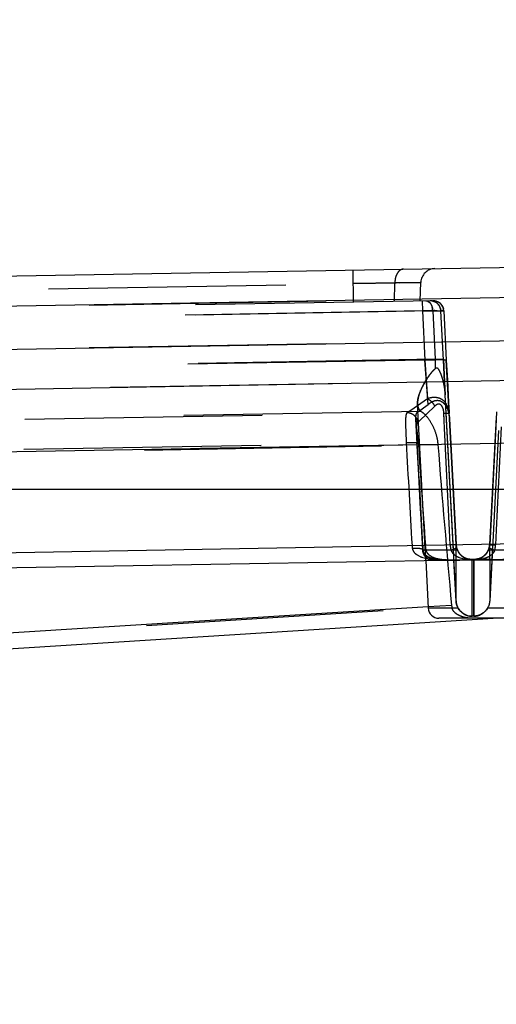
# Model space of a CAD drawing. Units: inches. Extents: x 0 to 17, y 0 to 11.
# Drawn here: x 12 to 12.2, y 8.6 to 9 of the extents above; entities that cross this region are included whole.
import ezdxf
from ezdxf.enums import TextEntityAlignment as Align

# ---------------------------------------------------------------- set-up
doc = ezdxf.new("R2010")
doc.units = ezdxf.units.IN
doc.header["$LTSCALE"] = 0.935
doc.header["$MEASUREMENT"] = 0
doc.linetypes.add('HIDDEN', pattern=[0.2, 0.1, -0.1])
doc.layers.get('0').update_dxf_attribs({"linetype": 'CONTINUOUS'})
doc.layers.add('02___PRT_ALL_AXES', color=7, linetype='CONTINUOUS')
doc.layers.add('DEFAULT_2', color=8, linetype='HIDDEN')
doc.styles.get("Standard").update_dxf_attribs({"font": 'bluprnt.ttf'})
doc.dimstyles.new('DIMSTYLE_1', dxfattribs={"dimtxt": 0.125, "dimasz": 0.1875, "dimexe": 0.125, "dimexo": 0.0625, "dimgap": 0.0625, "dimtad": 0, "dimtih": 1, "dimtoh": 1, "dimlfac": 6.666666666699999, "dimzin": 4, "dimdsep": 46, "dimtxsty": 'Standard', "dimblk": 'CLOSED', "dimblk1": 'CLOSED', "dimblk2": 'CLOSED', "dimcen": 0.09, "dimadec": 3, "dimazin": 1, "dimtfac": 1, "dimtdec": 3, "dimtofl": 0, "dimtmove": 0, "dimatfit": 3, "dimldrblk": 'CLOSED', "dimfxl": 0, "dimtolj": 1, "dimtzin": 4, "dimarcsym": 0})

# ---------------------------------------------------------------- blocks, each defined once
blk = doc.blocks.new('_CLOSED')
at = {"color": 0, "linetype": 'ByBlock'}
for p, q in [((0, 0), (-1, 0.1666666667)), ((-1, 0.1666666667), (-1, -0.1666666667)), ((-1, -0.1666666667), (0, 0)), ((-1, 0), (0, 0))]:
    blk.add_line(p, q, dxfattribs=at)
blk = doc.blocks.new('*D14')
at = {"color": 7, "linetype": 'Continuous'}
for p, q in [((14.3065936539, 9.4243253647), (15.1582250368, 9.4243253647)), ((15.0332250368, 9.4243253647), (15.0332250368, 8.5210018103)), ((15.0332250368, 7.1463886784), (15.0332250368, 8.0835016479)), ((11.5943416961, 7.1463886784), (15.1582250368, 7.1463886784))]:
    blk.add_line(p, q, dxfattribs=at)
at = {"color": 7, "linetype": 'Continuous', "xscale": 0.1875, "yscale": 0.1875, "zscale": 0.1875}
for p, rotation in [((15.0332250368, 9.4243253647), 90), ((15.0332250368, 7.1463886784), 270)]:
    blk.add_blockref('_CLOSED', p, dxfattribs=dict(at, rotation=rotation))
at = {"color": 7, "linetype": 'Continuous'}
for s, p, p2 in [('15.19', (14.6832250368, 8.3335018103), (15.1832250368, 8.3335018103)), ('[', (14.6832250368, 8.1460018103), (14.7832250368, 8.1460018103)), (']', (15.2832250368, 8.1460018103), (15.3832250368, 8.1460018103)), ('385,7', (14.7832250368, 8.1460018103), (15.2832250368, 8.1460018103))]:
    blk.add_text(s, height=0.125, dxfattribs=at).set_placement(p, p2, align=Align.FIT)

msp = doc.modelspace()

# ---------------------------------------------------------------- linework, layer by layer
at = {"color": 7, "linetype": 'Continuous'}
for p, q in [((11.5336087706, 8.8615977732), (12.8265538351, 8.8841662132)), ((11.0872994399, 8.7799636784), (12.7918994399, 8.7799636784)), ((12.1991848734, 8.7503345501), (12.7544422741, 8.7600266041)), ((11.6880554399, 8.7414127526), (12.1890213956, 8.750157145900001)), ((12.1861639072, 8.7327444042), (12.1852647724, 8.749960934)), ((12.1991848734, 8.7503345501), (12.1890213956, 8.750157145900001)), ((12.2012286771, 8.7499636784), (12.2003346784, 8.7328366208)), ((12.204052937, 8.7255136784), (11.7997934399, 8.7001369815)), ((12.2123772323, 8.7255136784), (12.1789243069, 8.7255136784)), ((12.1935943116, 8.7263426433), (12.1929045327, 8.7263379802))]:
    msp.add_line(p, q, dxfattribs=at)
at = {"color": 9, "linetype": 'Continuous'}
for p, q in [((12.7169011249, 8.869456912), (11.7453511196, 8.8524984436)), ((11.7453502259, 8.8344072101), (12.7161308598, 8.8511726237)), ((11.7456393447, 8.8176676806), (12.7164180562, 8.834502642999999)), ((12.7168994399, 8.8081083893), (11.7453494399, 8.791149921)), ((11.7453494399, 8.748810583600001), (12.7168994399, 8.765769052000001)), ((12.1861642013, 8.7328427491), (12.1861642013, 8.7499636784)), ((12.1929045327, 8.7263379802), (12.1929049507, 8.7499636784)), ((12.1935939291, 8.7499636784), (12.1935943116, 8.7263426433)), ((12.2003346784, 8.7499636784), (12.2003346784, 8.7328366208)), ((12.1743918676, 8.7303210713), (11.8026643092, 8.7069865111)), ((12.1870319498, 8.7297781666), (12.1744259475, 8.7297781666)), ((12.2161114752, 8.7297781666), (12.1994204575, 8.7297781666)), ((12.1935939291, 8.7264565255), (12.1929049507, 8.7264565255))]:
    msp.add_line(p, q, dxfattribs=at)
msp.add_arc((12.1706572025, 8.732839954700001), 0.0155069991, 359.6469545221, 0.0103247642, dxfattribs=at)
at = {"color": 7, "linetype": 'Continuous'}
for points, knots in [([(12.1870319498, 8.7297781666), (12.1866474255, 8.7304508155), (12.1862907609, 8.7314538887), (12.186177503, 8.732484067), (12.1861639072, 8.7327444042)], [0, 0, 0, 0, 0.7482434357, 1, 1, 1, 1]), ([(12.2003346784, 8.7328366209), (12.2003067231, 8.7323010324), (12.200125023, 8.7312351689), (12.1996898756, 8.7302456166), (12.1994204455, 8.7297856061)], [0, 0, 0, 0, 0.5015014139, 1, 1, 1, 1]), ([(12.1929045315, 8.7263379805), (12.1917316812, 8.7263289177), (12.1893406587, 8.7269916945), (12.1876158012, 8.7287568349), (12.1870319498, 8.7297781666)], [0, 0, 0, 0, 0.4992443876, 1, 1, 1, 1]), ([(12.1994203995, 8.7297781666), (12.1988236902, 8.728759396900001), (12.197106897, 8.7270168429), (12.1947449445, 8.7263493084), (12.1935943127, 8.7263426436)], [0, 0, 0, 0, 0.50643565, 1, 1, 1, 1])]:
    msp.add_open_spline(points, degree=3, knots=knots, dxfattribs=at)
at = {"color": 9, "linetype": 'Continuous'}
for points, knots in [([(12.1861642013, 8.7328427491), (12.1862085903, 8.7319971484), (12.1866297066, 8.730305484199999), (12.1881443451, 8.7281858425), (12.1903437776, 8.7267874678), (12.1920569229, 8.7264565255), (12.1929049507, 8.7264565255)], [0, 0, 0, 0, 0.2495703274, 0.4997372977, 0.7500574892, 1, 1, 1, 1]), ([(12.1994204455, 8.7297856061), (12.1988341057, 8.7287903514), (12.197107827, 8.7270748346), (12.1947530386, 8.7264565255), (12.1935939291, 8.7264565255)], [0, 0, 0, 0, 0.4991403061, 1, 1, 1, 1])]:
    msp.add_open_spline(points, degree=3, knots=knots, dxfattribs=at)
at = {"layer": '02___PRT_ALL_AXES', "color": 8, "linetype": 'HIDDEN'}
for p, q in [((12.173372246, 8.749883989), (12.1699247474, 8.815666180900001)), ((12.169126782, 8.8095475395), (12.1720259475, 8.754228166599999)), ((12.1830594451, 8.7499636784), (12.1765197804, 8.7499636784))]:
    msp.add_line(p, q, dxfattribs=at)
at = {"layer": '02___PRT_ALL_AXES', "color": 7, "linetype": 'Continuous'}
for p, q in [((12.173372246, 8.749883989), (12.1744259475, 8.7297781666)), ((12.2099790993, 8.7499636784), (12.1830594451, 8.7499636784)), ((12.2123724694, 8.7255136784), (12.180012073, 8.7255136784))]:
    msp.add_line(p, q, dxfattribs=at)
at = {"layer": '02___PRT_ALL_AXES', "color": 8, "linetype": 'HIDDEN'}
msp.add_arc((12.1765197804, 8.7544636784), 0.0045, 183, 270, dxfattribs=at)
at = {"layer": '02___PRT_ALL_AXES', "color": 7, "linetype": 'Continuous'}
msp.add_arc((12.1789197804, 8.7300136784), 0.0045, 183, 270, dxfattribs=at)
at = {"layer": 'DEFAULT_2', "color": 8, "linetype": 'HIDDEN'}
for p, q in [((12.1429994399, 8.8587326705), (12.1427638324, 8.8722306143)), ((12.531386359, 8.866073973999999), (11.7942863526, 8.8532078456)), ((11.814477737, 8.8608135088), (12.1713225199, 8.8670422578)), ((12.1713225193, 8.8670422577), (12.1428630665, 8.8665454961)), ((12.1428630665, 8.8665454961), (12.1521371436, 8.866717892899999)), ((12.1602457074, 8.8590337052), (12.1603610583, 8.8668509247)), ((12.1713225193, 8.8670422577), (12.1603610583, 8.8668509247)), ((12.1603610583, 8.8668509247), (12.1713225193, 8.8670422577)), ((12.1622418504, 8.8668850845), (12.1680228984, 8.8669952312)), ((12.1710494399, 8.859222285), (12.1713225193, 8.8670422577)), ((12.1763935817, 8.8593155674), (11.7944460593, 8.8526486486)), ((12.1718997747, 8.8592371277), (12.1719741996, 8.8549733248)), ((12.1734865785, 8.8592648254), (12.1739553015, 8.859206756399999)), ((12.1739553015, 8.859206756399999), (12.1748462335, 8.8587164348)), ((12.1763935817, 8.8593155674), (12.1779035811, 8.8590805896)), ((12.1779035811, 8.8590805896), (12.1792498705, 8.8583572806)), ((12.1790993095, 8.8572023288), (12.1796840769, 8.855790342)), ((12.1719741996, 8.8549733248), (11.7990143172, 8.848463285800001)), ((12.1763255459, 8.8550010226), (11.8095715081, 8.848599307)), ((12.1719741996, 8.8549733248), (12.1809659504, 8.8550513776)), ((12.1719741996, 8.8549733248), (12.1730588642, 8.8343048574)), ((12.1763255459, 8.8550010226), (12.1797907491, 8.8550308644)), ((12.1768267789, 8.8550130684), (12.1763255459, 8.8550010226)), ((12.1763255459, 8.8550010226), (12.1773897451, 8.8346313804)), ((12.1809659504, 8.8550513776), (12.1797907491, 8.8550308644)), ((12.1808767711, 8.8342423752), (12.1797907491, 8.8550308644)), ((12.1809659504, 8.8550513776), (12.1820547518, 8.8343040838)), ((12.5314865475, 8.8480744815), (11.794860934, 8.835359475499999)), ((12.1730588642, 8.8343048574), (11.7979291438, 8.8277569438)), ((12.1773897451, 8.8346313804), (11.8085349367, 8.8281929958)), ((12.1730588642, 8.8343048574), (12.1808671253, 8.834476264700001)), ((12.17433947, 8.8155728484), (12.1730588642, 8.8343048574)), ((12.1730588642, 8.8343048574), (12.1741639128, 8.8179949288)), ((12.1773897451, 8.8346313804), (12.1808565478, 8.8346306067)), ((12.1808767899, 8.834242626), (12.1808565478, 8.8346306067)), ((12.1808565478, 8.8346306067), (12.1810244051, 8.8314041943)), ((12.1808671253, 8.834476264700001), (12.1819151746, 8.8343786844)), ((12.1811963561, 8.828077375), (12.1808767711, 8.8342423752)), ((12.1819151746, 8.8343786844), (12.1820547518, 8.8343040838)), ((12.1833905763, 8.8095570872), (12.1820547518, 8.8343040838)), ((12.1820547518, 8.8343040838), (12.1821670155, 8.8321703222)), ((12.1821670155, 8.8321703222), (12.1823877545, 8.8279947427)), ((12.5404805375, 8.8313899487), (11.8040176656, 8.8186223427)), ((12.1810244051, 8.8314041943), (12.1811963559, 8.828077379)), ((12.1811963559, 8.828077379), (12.181624263, 8.8196608978)), ((12.1816242631, 8.8196608963), (12.1811963561, 8.828077375)), ((12.1823877545, 8.8279947427), (12.182496927, 8.825942123899999)), ((12.182496927, 8.825942123899999), (12.1830068855, 8.8164798502)), ((12.1821554044, 8.8094925696), (12.181624263, 8.8196608978)), ((12.1861639072, 8.7327444042), (12.1816242631, 8.8196608963)), ((12.1698607405, 8.8122865557), (12.17433947, 8.8155728484)), ((12.1741639128, 8.8179949288), (12.1699567615, 8.8150341797)), ((12.1830068855, 8.8164798502), (12.1832373639, 8.8122926146)), ((12.1714703131, 8.8126375449), (11.8028899307, 8.8063281022)), ((11.8044175398, 8.8059077209), (12.1698607405, 8.8122865557)), ((12.1663380215, 8.8126503902), (12.1655282746, 8.812210932300001)), ((12.1670477678, 8.8130844074), (12.1663380215, 8.8126503902)), ((12.1699567615, 8.8150341797), (12.1670477678, 8.8130844074)), ((12.1771819438, 8.8148556509), (12.1706364836, 8.8085098918)), ((12.1813344301, 8.8056036014), (12.1810355607, 8.8117909688)), ((12.1811487549, 8.8094488263), (12.1810355607, 8.8117909688)), ((12.1832652998, 8.8117903632), (12.1814694577, 8.8118049648)), ((12.1832373639, 8.8122926146), (12.1832652667, 8.811790407)), ((12.1833823427, 8.8095566521), (12.1832652667, 8.811790407)), ((12.2032693192, 8.812471665), (12.2029410055, 8.8062076078)), ((12.16912695, 8.809547010800001), (12.1702234467, 8.7996222263)), ((12.1706364836, 8.8085098918), (12.1703110689, 8.8082466779)), ((12.1851670748, 8.7518315843), (12.182155404, 8.8094925721)), ((12.1861642013, 8.7564833796), (12.1833823427, 8.8095566521)), ((12.1833905763, 8.8095570872), (12.1861642581, 8.756652648)), ((12.2003346216, 8.756652648), (12.2031436585, 8.8102314969)), ((12.5547370915, 8.80497239), (11.8180514361, 8.7921134941)), ((12.1833948453, 8.7625869958), (12.1813344301, 8.8056036014)), ((12.2029410055, 8.8062076078), (12.2003346784, 8.7564833796)), ((12.2040833932, 8.8046462861), (12.2003346784, 8.7328366208)), ((12.2051936331, 8.8062081067), (12.2031075816, 8.7626616536)), ((11.804054401, 8.793230721799999), (12.1702234467, 8.7996222263)), ((12.1651621292, 8.7995338807), (12.1696040216, 8.7995725272)), ((12.1694936493, 8.8025472961), (12.1694947839, 8.802525672)), ((12.1694947764, 8.8025255707), (12.1696295824, 8.8000724527)), ((12.1696295824, 8.8000724527), (12.1696587136, 8.7995338808)), ((12.1696597609, 8.7995397358), (12.1696587123, 8.7995338807)), ((12.1784961464, 8.7987284173), (11.8070057133, 8.7924493624)), ((12.1697015909, 8.7985795327), (12.1784961464, 8.7987284173)), ((12.1710628019, 8.774073209400001), (12.1704025463, 8.7858945445)), ((12.1717148849, 8.762682420700001), (12.1710628019, 8.774073209400001)), ((12.1721352278, 8.7555327174), (12.1717148849, 8.762682420700001)), ((12.183684432, 8.7564837665), (12.1833949849, 8.762587)), ((12.2031075816, 8.7626616536), (12.2028144478, 8.7564837665)), ((12.5546958331, 8.753674540599999), (11.8161018743, 8.707310571)), ((12.1675964953, 8.7561808259), (12.1719217776, 8.7562627581)), ((12.1719217776, 8.7562627581), (12.1720917082, 8.7562094873)), ((12.1720155007, 8.7546310064), (12.1722206688, 8.7543617828)), ((12.1867498078, 8.754228166599999), (12.1720259475, 8.754228166599999)), ((12.1720928211, 8.7562095522), (12.1720646872, 8.7561808249)), ((12.1722220006, 8.7543618683), (12.1721951564, 8.7542281662)), ((12.1735488277, 8.754228166599999), (12.1732650566, 8.756279771)), ((12.1861642016, 8.7564833796), (12.1841620187, 8.7564997787)), ((12.1863733317, 8.7551261424), (12.1844546671, 8.7543697269)), ((12.1861642013, 8.7499636784), (12.1861642013, 8.7566070549)), ((12.187267813, 8.7531222578), (12.1863733194, 8.7551261392)), ((12.2144729322, 8.754228166599999), (12.199749072, 8.754228166599999)), ((12.2001257662, 8.755126085599999), (12.2020441068, 8.7543697365)), ((12.2003346774, 8.7564833797), (12.2023368633, 8.7564997789)), ((12.2003346784, 8.7499636784), (12.2003346784, 8.7566070549)), ((12.2023166093, 8.7538027201), (12.2009600192, 8.7521613836)), ((12.2015722958, 8.756546480499999), (12.2012286664, 8.7499635939)), ((12.1697074343, 8.7522436076), (12.1710627365, 8.751525859900001)), ((12.1715984307, 8.7513122534), (12.1733225634, 8.7507975182)), ((12.1742190888, 8.7506062888), (12.1757175152, 8.750368867)), ((12.1757175152, 8.750368867), (12.1792776522, 8.7500845442)), ((12.1792776522, 8.7500845442), (12.1818350289, 8.7500345532)), ((12.1827077864, 8.750001859), (12.1877638731, 8.750046751900001)), ((12.1852647697, 8.7499609525), (12.1851670738, 8.751831591)), ((12.1874169334, 8.750129233200001), (12.1877638712, 8.7500467214)), ((12.1893671509, 8.7504555069), (12.1876142896, 8.750966043)), ((12.1877638731, 8.750046751900001), (12.2010035681, 8.750169683400001)), ((12.1899239704, 8.7507131395), (12.1893671302, 8.7504553109)), ((12.1905278049, 8.7506505142), (12.1899239704, 8.7507131395)), ((12.192905081, 8.7502875741), (12.1909324848, 8.7505318973)), ((12.1929268068, 8.7501288225), (12.1910979822, 8.7502020868)), ((12.1929049507, 8.7499636784), (12.1929053369, 8.7503327703)), ((12.1935939291, 8.7502208313), (12.1929049507, 8.7502208313)), ((12.193593799, 8.750287576), (12.1929050806, 8.750287576)), ((12.192905082, 8.750288735), (12.1929267944, 8.750121160800001)), ((12.1929053369, 8.7503327703), (12.1935935428, 8.7503327703)), ((12.193572073, 8.7501288225), (12.1929268068, 8.7501288225)), ((12.1935937988, 8.7502875982), (12.193572073, 8.7501288157)), ((12.1935939291, 8.7264565255), (12.1935935428, 8.7503327703)), ((12.1959704011, 8.750652297), (12.1935937988, 8.7502875741)), ((12.1963634613, 8.7503186835), (12.1939651465, 8.7501319878)), ((12.1959704612, 8.750652137100001), (12.1965749768, 8.7507133713)), ((12.1965749768, 8.7507133713), (12.1971318311, 8.750454551)), ((12.201502426, 8.7503749845), (12.201003562, 8.750169729)), ((12.2010035681, 8.750169683400001), (12.205876997, 8.7502161686)), ((12.1842653118, 8.7309408599), (12.1743918676, 8.7303210713))]:
    msp.add_line(p, q, dxfattribs=at)
for points in [[(12.1521371436, 8.866717892899999), (12.1577624511, 8.8668139561), (12.1608478629, 8.8668617929)], [(12.1680228984, 8.8669952312), (12.1704099579, 8.8670354724), (12.1709048278, 8.8670419202), (12.1712152767, 8.867044291200001), (12.1713225193, 8.8670422577)], [(12.1704025463, 8.7858945445), (12.1697347008, 8.798146445), (12.1696597609, 8.7995397358)], [(12.1722219687, 8.7543618065), (12.1721788785, 8.7549120965), (12.1721352278, 8.7555327174)], [(12.1822549762, 8.7500380396), (12.1821287776, 8.7500364117), (12.1818913501, 8.7500371892), (12.1816247842, 8.7500418013), (12.1813332333, 8.750049774199999), (12.1810253721, 8.750060592999999), (12.1807113528, 8.7500740825), (12.1803940524, 8.750090456599999), (12.1800721784, 8.750110124099999), (12.1797479875, 8.7501332792), (12.1794226844, 8.7501601261), (12.1790965548, 8.750190948), (12.1787706289, 8.7502259593), (12.1784451973, 8.7502654446), (12.1781205774, 8.7503097079), (12.1777978988, 8.750358992999999), (12.1774776365, 8.7504136457), (12.1771601905, 8.7504740195), (12.1768466991, 8.7505402996), (12.1765376184, 8.7506127776), (12.176233579, 8.7506917587), (12.175936029, 8.7507773048), (12.1756461518, 8.7508694395), (12.1753636671, 8.750968606499999), (12.1750879883, 8.7510754658), (12.1748200669, 8.7511902686), (12.1745604702, 8.7513134528), (12.1743084846, 8.7514461691), (12.1740649592, 8.7515889198), (12.1738306472, 8.7517422613), (12.1736053961, 8.7519078065), (12.1733911728, 8.7520860891), (12.1731884499, 8.7522789285), (12.1729956122, 8.7524910385), (12.1728148592, 8.752724561900001), (12.1726486349, 8.7529835664), (12.1724983062, 8.7532780512), (12.1723701536, 8.7536147552), (12.1722726598, 8.7539967202), (12.1722219985, 8.7543618937)]]:
    msp.add_lwpolyline(points, dxfattribs=at)
for centre, radius, start, end in [((12.1773188306, 8.8668328601), 0.0059999933, 90.9996781589, 177.999983156), ((12.1752915213, 8.854843984299999), 0.0044516707, 81.05844542970001, 90.94141169790001), ((12.1752956879, 8.8547944438), 0.0045010504, 3.0107338006, 90.98407995350001), ((12.1764708893, 8.854814957), 0.0045010504, 3.0107338094, 90.9840799447), ((12.1818355709, 8.5817508659), 0.2734003634, 90.974106343, 92.06706944589999), ((12.1694522961, 8.8547339865), 0.0068764289, 8.5565403488, 14.7486359403), ((12.1692246673, 8.854693651), 0.007107527900000001, 2.4785811116, 8.605058921), ((12.1813384255, 8.665352475299999), 0.1897142471, 90.96193887440002, 91.3626951142), ((12.1753453418, 8.8547937162), 0.0044517284, 3.053651771399999, 12.9366685388), ((12.1765205464, 8.8548142294), 0.0044517251, 3.0536542662, 12.9367694957), ((12.0835420183, 8.829400720299999), 0.0939933807, 0.8280243028, 3.1901145068), ((12.0836035658, 8.8294028768), 0.0939318086, 0.8272515670999999, 3.1908903412), ((12.184007988, 8.7263778429), 0.08546483070000001, 91.70208570670002, 91.9931293068), ((12.1654116831, 8.8075977673), 0.0045646209, 4.9126297632, 14.2929643981), ((12.1668160057, 8.8126079466), 0.0055874412, 304.2361560788, 306.4639993805), ((12.1652875668, 8.8146846829), 0.0081659954, 306.4287503808, 307.9645113368), ((20.6806214483, 9.2559501376), 8.5276821713, 183.0680348941, 183.3597745064), ((22.6686009952, 9.3604574614), 10.5139157451, 183.0582154218, 183.294832418), ((16.5311693383, 9.0838790013), 4.3702003368, 183.7293987417, 184.2990425033), ((18.4344096697, 9.2970083823), 6.2757260085, 184.5539624281, 185.1750858777), ((12.1977972308, 8.7587591638), 0.0303105964, 184.8797001414, 187.1053029979), ((12.2731645258, 8.7619546337), 0.1012645552, 183.268609794, 184.375910375), ((12.1869032733, 8.6676074637), 0.0889345723, 91.7663232207, 92.07418002690001), ((12.1972909467, 8.7571289713), 0.0136218035, 182.7148644092, 184.3038069178), ((12.1972980528, 8.7571280485), 0.0136288204, 184.2976965093, 192.285065777), ((12.1712864258, 8.7975405761), 0.0451345189, 286.335865794, 286.963080751), ((12.188439134, 8.7560731803), 0.004824541500000001, 202.4838246622, 208.0426918397), ((12.1888008228, 8.7562705683), 0.0052365667, 208.0883576021, 219.1466788079), ((12.2040679731, 8.7566075519), 0.0179037718, 179.8556830587, 180.0015906529), ((12.1930415426, 8.7568482819), 0.0068870151, 183.0371869074, 194.4808534559999), ((12.1940296792, 8.7566059553), 0.0062608543, 292.2808870626, 331.3505327809), ((12.1937047538, 8.7567840964), 0.0066314085, 331.3458171882, 345.5215506581), ((12.193457339, 8.7568482816), 0.006887013199999999, 345.5191449825, 356.9628146543), ((12.1824309077, 8.7566075519), 0.0179037707, 359.998409335, 0.1443169384), ((12.2152050226, 8.7975171304), 0.0451099469, 253.0371271046, 253.6646848546), ((12.1980510089, 8.7560776876), 0.0048343381, 331.9277154503999, 337.5064149144), ((12.1995956381, 8.667611238), 0.0889307991, 87.9257507602, 88.23362081219999), ((12.1893326922, 8.7571027741), 0.0134945974, 347.7006599048, 349.3244788665), ((12.1891751914, 8.7571310257), 0.0136546057, 349.3304112692999, 357.2830322863), ((12.1755605161, 8.7620271136), 0.0114239375, 246.8141221471, 249.7068760624001), ((12.1780219581, 8.7706321403), 0.0203837324, 256.6707612496, 259.2476730976), ((12.1817454987, 8.7782174449), 0.0281830339, 270.1820142804, 271.0562220606), ((12.1823076313, 8.747906772), 0.0021329552, 79.18690393909999, 90.9272694901), ((12.1925391777, 8.7566600013), 0.0063484576, 213.8665411971, 219.0948837577), ((12.1924643115, 8.7565968502), 0.0062505305, 219.0783778149001, 247.7272513094), ((12.1921931155, 8.7639161012), 0.0137540421, 258.1433202324, 260.571894503), ((12.1924058444, 8.765263530599999), 0.0151181213, 260.6130787047, 265.0371632292), ((12.1926096922, 8.756939664299999), 0.0066228705, 247.6874406075, 251.6846781146), ((12.1927300077, 8.7573015854), 0.0070042677, 251.6806838535, 255.1296588148), ((12.192911532, 8.7569105947), 0.0066897666, 260.191407786, 269.9436328576), ((12.1935700099, 8.7747930075), 0.0246641851, 270.0047925673, 270.9179557916), ((12.1938909734, 8.756936686), 0.006619481999999999, 288.3087483654, 292.3064535254), ((12.1942067297, 8.7646541279), 0.014496774, 278.5558390548, 281.640422697), ((12.1946865679, 8.7623402776), 0.0121336963, 281.625754557, 284.5168913273), ((12.1916910995, 8.7316155761), 0.0074563774, 185.1917096172, 194.2658382602)]:
    msp.add_arc(centre, radius, start, end, dxfattribs=at)
for points, knots in [([(12.1639448996, 8.8726003313), (12.163468053, 8.8725920079), (12.1624269405, 8.8722061034), (12.1612877149, 8.8708663077), (12.1605539234, 8.869006236), (12.160371979, 8.867591015599999), (12.1603610583, 8.8668509247)], [0, 0, 0, 0, 0.1944609941, 0.4245208451, 0.6981994593, 1, 1, 1, 1]), ([(12.1734865785, 8.8592648254), (12.1738468446, 8.8592711139), (12.1746437095, 8.8590046159), (12.1755357633, 8.858017195499999), (12.176132623, 8.8566267838), (12.1763014506, 8.8555602715), (12.1763255459, 8.8550010226)], [0, 0, 0, 0, 0.1942157863, 0.4243655145, 0.6982808534999999, 1, 1, 1, 1]), ([(12.1759834306, 8.8592415557), (12.1766116171, 8.859143168400001), (12.1778407098, 8.858678923200001), (12.1787610876, 8.8577390527), (12.1790993095, 8.8572023288)], [0, 0, 0, 0, 0.5005676507, 1, 1, 1, 1]), ([(12.1792498705, 8.8583572806), (12.179650234, 8.8580432394), (12.1803502631, 8.8572714772), (12.1807454149, 8.8563081427), (12.1808592766, 8.8558108621)], [0, 0, 0, 0, 0.4993548848, 1, 1, 1, 1]), ([(12.1730588642, 8.8343048574), (12.1736405646, 8.8343353287), (12.1747863312, 8.83438931), (12.1764527618, 8.8344506939), (12.1779916064, 8.8344896084), (12.1793397529, 8.8345037341), (12.180442696, 8.8344945256), (12.1811937771, 8.8344645779), (12.1816374583, 8.8344268758), (12.181858151, 8.8343921524), (12.181982365, 8.8343659501), (12.1820548529, 8.834324696900001), (12.1820547518, 8.8343040838)], [0, 0, 0, 0, 0.1935628265, 0.3811533652, 0.5541029719, 0.7051121304000001, 0.8290052799, 0.9209749465000001, 0.9539850634, 0.9780668855, 0.993150225, 1, 1, 1, 1]), ([(12.177525584, 8.8307590419), (12.1768452005, 8.83023566), (12.1759596258, 8.8292818375), (12.1749333376, 8.827923971799999), (12.1739816582, 8.8265724384), (12.172925699, 8.824884041699999), (12.1715450252, 8.8222877347), (12.1705094611, 8.819745491299999), (12.1699694018, 8.8173127955), (12.169895689, 8.8161894951), (12.1699236572, 8.815665491399999)], [0, 0, 0, 0, 0.1489789192, 0.2231445692, 0.2957249156, 0.4357317872, 0.5684000578, 0.8060488355, 0.9089274995000001, 1, 1, 1, 1]), ([(12.1699236471, 8.8156654867), (12.1698956924, 8.8161895148), (12.169969413, 8.8173128728), (12.1705094739, 8.8197456268), (12.171545161, 8.8222878745), (12.1729257897, 8.824884217200001), (12.1739815713, 8.82657269), (12.1749333904, 8.8279239935), (12.1759600644, 8.829281431), (12.1768451795, 8.830235634), (12.1775255838, 8.8307590419)], [0, 0, 0, 0, 0.0910768011, 0.1939620346, 0.431610054, 0.5642819908, 0.7042901909999999, 0.7768603801, 0.8510151558, 1, 1, 1, 1]), ([(12.1816241557, 8.819664383200001), (12.1815954534, 8.8202138606), (12.1815066132, 8.8213112347), (12.1812824269, 8.822946075), (12.1809709979, 8.8245634415), (12.1806401716, 8.8258924151), (12.1803310049, 8.8269389437), (12.1800755826, 8.8277118304), (12.1797949049, 8.8284706752), (12.1794817694, 8.8292090411), (12.1791290859, 8.8299106195), (12.1787825121, 8.830457366100001), (12.178432373, 8.830797136900001), (12.178127943, 8.8309655906), (12.177793624, 8.830932655), (12.1776099751, 8.8308238286), (12.1775251593, 8.8307585888)], [0, 0, 0, 0, 0.1298267603, 0.2596112535, 0.3891677143, 0.5182759832, 0.5825726829, 0.6466157099000001, 0.7102973991, 0.7734575607999999, 0.8356572273999999, 0.8957766902, 0.9246649642, 0.9505993748, 0.9747521578, 1, 1, 1, 1]), ([(12.1714703131, 8.8126375449), (12.1712307759, 8.812781323200001), (12.1707907734, 8.8131433561), (12.1701360063, 8.8141362616), (12.1699564717, 8.8150501688), (12.1699236471, 8.8156654867)], [0, 0, 0, 0, 0.2376224108, 0.4758968978, 1, 1, 1, 1]), ([(12.1699236572, 8.815665491399999), (12.1699564993, 8.8150501692), (12.1701360747, 8.814136276900001), (12.1707907969, 8.813143354400001), (12.1712307843, 8.812781318099999), (12.1714703131, 8.8126375449)], [0, 0, 0, 0, 0.524110566, 0.7623845746, 1, 1, 1, 1]), ([(12.1779800397, 8.818464627300001), (12.1773483838, 8.8185585524), (12.1760357247, 8.818562520499999), (12.1747778562, 8.8182194575), (12.1741638991, 8.8179954741)], [0, 0, 0, 0, 0.4942199885, 1, 1, 1, 1]), ([(12.1741639224, 8.8179949348), (12.1748035932, 8.817664358), (12.1759775395, 8.8167354763), (12.1768481173, 8.8155252877), (12.1771819412, 8.8148556507)], [0, 0, 0, 0, 0.4903998986999999, 1, 1, 1, 1]), ([(12.1743394706, 8.8155728709), (12.1747266299, 8.8158838701), (12.1755466721, 8.8164777353), (12.1769331225, 8.817179400599999), (12.1782883455, 8.8174167141), (12.17940288, 8.8171820904), (12.1802214182, 8.8167702993), (12.1809672568, 8.8161656438), (12.1818163825, 8.8151337407), (12.1829190815, 8.812993705), (12.1833186092, 8.8109288533), (12.1833906387, 8.809554862999999)], [0, 0, 0, 0, 0.1026029709, 0.2085416338, 0.319364216, 0.3782530784000001, 0.441022915, 0.5069206486, 0.5751957592, 0.7157295614, 1, 1, 1, 1]), ([(12.1792545706, 8.815697476), (12.1790668669, 8.8157543902), (12.1786640744, 8.8157841002), (12.178105125, 8.8155840819), (12.1776139499, 8.8152604386), (12.1773218819, 8.8149956071), (12.1771819438, 8.8148556509)], [0, 0, 0, 0, 0.2509925672, 0.4970211588, 0.7467391662999999, 1, 1, 1, 1]), ([(12.1815529565, 8.8165026273), (12.1811059738, 8.8170281267), (12.1800142747, 8.8179345561), (12.1786646074, 8.8183628344), (12.1779800397, 8.818464627300001)], [0, 0, 0, 0, 0.4992011235, 1, 1, 1, 1]), ([(12.1802689867, 8.8148025698), (12.1802064957, 8.8149059796), (12.1799520983, 8.815280765299999), (12.1795750801, 8.815600293500001), (12.1792545706, 8.815697476)], [0, 0, 0, 0, 0.2651161027, 1, 1, 1, 1]), ([(12.1832649449, 8.8117903448), (12.1832207107, 8.8126540785), (12.1829197099, 8.8143448628), (12.1820897747, 8.815871511900001), (12.1815529565, 8.8165026273)], [0, 0, 0, 0, 0.5107252746000001, 1, 1, 1, 1]), ([(12.1655282746, 8.812210932300001), (12.1653744361, 8.812080274400001), (12.1651364819, 8.811601363400001), (12.1649613422, 8.8106950912), (12.1648664643, 8.809443565499999), (12.1648445896, 8.8071962879), (12.1649730546, 8.8038564054), (12.165099328, 8.8010440163), (12.1651621292, 8.7995338807)], [0, 0, 0, 0, 0.0472906334, 0.1190987806, 0.2173246331, 0.3402533618, 0.6458659751, 1, 1, 1, 1]), ([(12.1655282752, 8.8122108958), (12.1660140236, 8.8122030184), (12.1669970231, 8.8120142579), (12.1683029125, 8.811272883), (12.1693119152, 8.810142108600001), (12.1697122174, 8.8092083228), (12.1698350109, 8.808724681000001)], [0, 0, 0, 0, 0.2459279402, 0.4957630908, 0.7474029106, 1, 1, 1, 1]), ([(12.1698607405, 8.8122865557), (12.1697060158, 8.8122050796), (12.1694166964, 8.8119230622), (12.1691872149, 8.8112983187), (12.1690958796, 8.8104861968), (12.1691093651, 8.8098813796), (12.16912695, 8.809547010800001)], [0, 0, 0, 0, 0.1768753097, 0.3892560468, 0.6613216102, 1, 1, 1, 1]), ([(12.1714703131, 8.8126375449), (12.1717954795, 8.8124423691), (12.1724930372, 8.811897934), (12.1740140406, 8.8103479065), (12.1759185251, 8.8075944534), (12.1777319789, 8.8034959773), (12.1783654552, 8.8003579201), (12.1784961464, 8.7987284173)], [0, 0, 0, 0, 0.0710850861, 0.1648201782, 0.4064595853, 0.6935878215000001, 1, 1, 1, 1]), ([(12.1810355607, 8.8117909688), (12.1810102714, 8.812315679700001), (12.1808796813, 8.8133527045), (12.1805366718, 8.8143596059), (12.1802689867, 8.8148025698)], [0, 0, 0, 0, 0.5037186307, 1, 1, 1, 1]), ([(12.1699595291, 8.8079886653), (12.1697488112, 8.807845584099999), (12.1695686236, 8.8073871569), (12.1694568021, 8.8067413451), (12.1693850043, 8.8057768014), (12.1694039125, 8.8043678316), (12.1694603255, 8.8031835702), (12.1694936437, 8.8025471838)], [0, 0, 0, 0, 0.1374665114, 0.2385292365, 0.3605440965, 0.6560652593, 1, 1, 1, 1]), ([(12.1696040216, 8.7995725272), (12.1696120418, 8.7995703103), (12.1696310983, 8.7995640261), (12.1696586856, 8.7995532375), (12.1696596973, 8.7995397324)], [0, 0, 0, 0, 0.3805791886, 1, 1, 1, 1]), ([(12.1677194033, 8.7550100336), (12.1681840745, 8.7550464671), (12.1690728487, 8.755084199999999), (12.1703020141, 8.7550482814), (12.1712745676, 8.754916656599999), (12.1718269222, 8.7547541782), (12.1720155007, 8.7546310064)], [0, 0, 0, 0, 0.321198914, 0.6128782126, 0.8447815444, 1, 1, 1, 1]), ([(12.1677194049, 8.7550099455), (12.1677950105, 8.7544230132), (12.1683151686, 8.7533066603), (12.1692289914, 8.752555528), (12.1697074343, 8.7522436076)], [0, 0, 0, 0, 0.5088746191, 1, 1, 1, 1]), ([(12.1721951648, 8.754228166599999), (12.1722538853, 8.7536551651), (12.1726246366, 8.7526057766), (12.1737335577, 8.7515149347), (12.175008043, 8.7508569428), (12.1768967825, 8.7503112523), (12.1789405661, 8.7500983522), (12.181058185, 8.7500135287), (12.1821571139, 8.7499956406), (12.1827077864, 8.750001859)], [0, 0, 0, 0, 0.1398925627, 0.2574631755, 0.369860465, 0.4849748827000001, 0.7332093635, 0.8662507326000001, 1, 1, 1, 1]), ([(12.1828450786, 8.7500493379), (12.1824056415, 8.7500416675), (12.1815036856, 8.750072769600001), (12.1796946162, 8.750220363099999), (12.1778855012, 8.750550415800001), (12.1761910274, 8.7512026256), (12.1750266546, 8.751901734299999), (12.1740460035, 8.7528907273), (12.1736465839, 8.753762956000001), (12.1735488277, 8.754228166599999)], [0, 0, 0, 0, 0.1207571511, 0.2476448795, 0.4989341414, 0.6222645217, 0.7448821025, 0.8693882278, 1, 1, 1, 1]), ([(12.1861642013, 8.7566070549), (12.1862036577, 8.7558554205), (12.1865456429, 8.7543522483), (12.1877621662, 8.7523956404), (12.1895664313, 8.750952701000001), (12.191026027, 8.7504470453), (12.1917718817, 8.7503186166)], [0, 0, 0, 0, 0.2492718341, 0.4994481632, 0.7493498784, 1, 1, 1, 1]), ([(12.1867498078, 8.754228166599999), (12.1870187331, 8.7536268317), (12.1877299011, 8.7525159337), (12.1892167991, 8.751266766599999), (12.1909846115, 8.7504995374), (12.1922584765, 8.7503333121), (12.1929053444, 8.7503327691)], [0, 0, 0, 0, 0.2571670419, 0.5057157308, 0.7474635747, 1, 1, 1, 1]), ([(12.193593536, 8.7503327691), (12.1942407977, 8.7503333125), (12.1955153775, 8.7505006161), (12.1972839757, 8.7512672927), (12.1987699739, 8.7525170904), (12.1994803557, 8.7536272991), (12.199749072, 8.754228166599999)], [0, 0, 0, 0, 0.2526901382, 0.4946312022, 0.7430328258, 1, 1, 1, 1]), ([(12.2003346784, 8.7566070549), (12.2002757025, 8.7554835752), (12.1995715449, 8.7532296448), (12.1978524855, 8.7516090114), (12.196866394, 8.7510657579)], [0, 0, 0, 0, 0.4998207774, 1, 1, 1, 1]), ([(12.1876142896, 8.750966043), (12.1873417776, 8.75107259), (12.1862708426, 8.7515492416), (12.1852953027, 8.752280879199999), (12.184739696, 8.7529646827)], [0, 0, 0, 0, 0.2493036041, 1, 1, 1, 1]), ([(12.187416935, 8.7501291399), (12.1897626789, 8.7501702109), (12.1932897619, 8.7504073925), (12.1979870924, 8.7503545273), (12.2003375169, 8.7503546998), (12.2015024256, 8.7503750031)], [0, 0, 0, 0, 0.4995461523, 0.7519230975, 1, 1, 1, 1]), ([(12.196866394, 8.7510657579), (12.1966165986, 8.7509281416), (12.1955899616, 8.7504456644), (12.1944419568, 8.7502208313), (12.1935939291, 8.7502208313)], [0, 0, 0, 0, 0.2516669787, 1, 1, 1, 1]), ([(12.2009600192, 8.7521613836), (12.2007262242, 8.7519673328), (12.1997445571, 8.7512653412), (12.1985987046, 8.750819891), (12.1977280659, 8.7505939643)], [0, 0, 0, 0, 0.2524995398, 1, 1, 1, 1]), ([(12.192651726, 8.7255136784), (12.1918767238, 8.7255136784), (12.1902851994, 8.7257067802), (12.1883359517, 8.726237043200001), (12.1868404135, 8.7269574363), (12.1854688608, 8.7278912174), (12.1846691825, 8.7289754839), (12.1844646556, 8.7297781666)], [0, 0, 0, 0, 0.2380561615, 0.4894293587, 0.6171519484, 0.7455632278000001, 1, 1, 1, 1]), ([(12.1870319498, 8.7297781666), (12.1876159051, 8.7287566531), (12.1893408747, 8.7269915355), (12.1917318879, 8.7263289193), (12.1929045315, 8.7263379805)], [0, 0, 0, 0, 0.5008441806, 1, 1, 1, 1]), ([(12.193594313, 8.7263426436), (12.1947446753, 8.7263493068), (12.1971037271, 8.7270223091), (12.1988238304, 8.7287596362), (12.1994203995, 8.7297781666)], [0, 0, 0, 0, 0.4935644997999999, 1, 1, 1, 1])]:
    msp.add_open_spline(points, degree=3, knots=knots, dxfattribs=at)
for points in [[(12.1861642581, 8.7566526486), (12.186207791, 8.7558223926), (12.1864103914, 8.7549871243), (12.1867498078, 8.754228166599999)], [(12.199749072, 8.754228166599999), (12.2000884883, 8.7549871243), (12.2002910887, 8.7558223926), (12.2003346217, 8.7566526487)], [(12.1905284794, 8.7506522986), (12.191282192, 8.7503692527), (12.1920998434, 8.7502208313), (12.1929049507, 8.7502208313)]]:
    msp.add_open_spline(points, degree=3, dxfattribs=at)

# ---------------------------------------------------------------- dimensions: what is measured, and where the dimension line sits
at = {"color": 7, "linetype": 'Continuous'}
dim = msp.add_linear_dim(base=(15.0332250368, 9.4243253647), p1=(11.5318416961, 7.1463886784), p2=(14.2440936539, 9.4243253647), angle=90, text='<>\\P[]', dimstyle='DIMSTYLE_1', dxfattribs=at)
dim.commit()
dim.dimension.update_dxf_attribs({"geometry": '*D14', "text_midpoint": (15.0332250368, 8.3022518103), "dimtype": 160})

doc.saveas('drawing.dxf')
